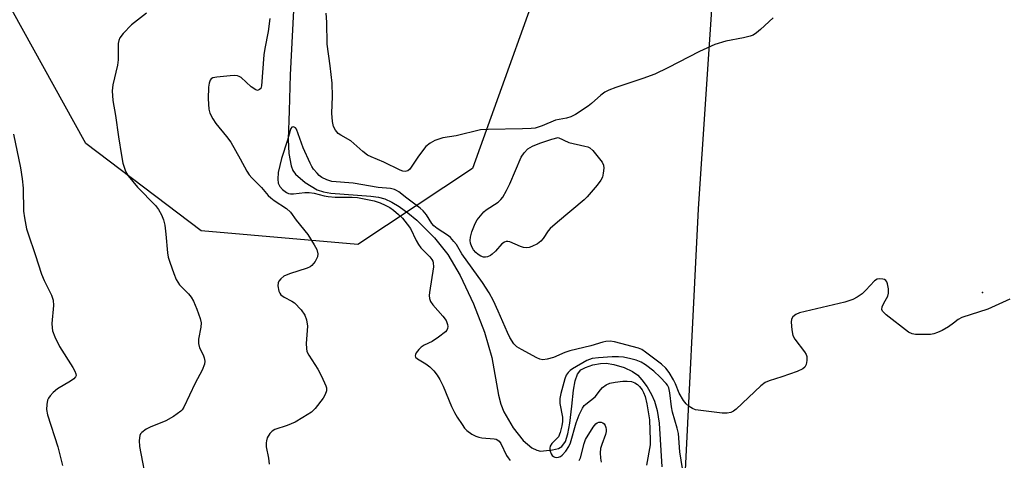
# Model space of a CAD drawing. Units: inches. Extents: x 1231766 to 1237766, y 521456 to 525456.
# Drawn here: x 1234239 to 1234503, y 521826 to 521944 of the extents above; entities that cross this region are included whole.
import ezdxf

# ---------------------------------------------------------------- set-up
doc = ezdxf.new("R2010")
doc.units = ezdxf.units.IN
doc.header["$MEASUREMENT"] = 0
for name, color, linetype in [('ELEV-Spot Elevation', 7, 'Continuous'), ('HYDRO-Single Line Stream', 4, 'Continuous'), ('NTRL-Trees', 3, 'Continuous'), ('Undefined', 1, 'Continuous')]:
    doc.layers.add(name, color=color, linetype=linetype)

msp = doc.modelspace()

# ---------------------------------------------------------------- linework, layer by layer
at = {"layer": 'ELEV-Spot Elevation'}
msp.add_point((1234497.16, 521870.81, 288.5), dxfattribs=at)
at = {"layer": 'HYDRO-Single Line Stream'}
msp.add_lwpolyline([(1234312.85, 521956.98), (1234311.42, 521929.25), (1234311.15, 521919.53), (1234310.89, 521911.84), (1234311.02, 521908.08), (1234311.66, 521904.78), (1234312.17, 521903.54), (1234312.87, 521902.52), (1234315.42, 521900.29), (1234318.64, 521898.32), (1234320.34, 521897.77), (1234322.37, 521897.41), (1234333.07, 521896.64), (1234335.12, 521896.34), (1234336.86, 521895.88), (1234338.68, 521895.05), (1234340.64, 521893.87), (1234343.01, 521892.16), (1234345.4, 521890.17), (1234350.16, 521885.47), (1234353.73, 521881.01), (1234357.05, 521875.3), (1234360.61, 521867.69), (1234363.53, 521860.12), (1234365.52, 521853.32), (1234367.3, 521843.24), (1234367.93, 521840.81), (1234368.71, 521838.77), (1234371.26, 521834.42), (1234373.94, 521831.04), (1234376.24, 521829.07), (1234377.58, 521828.41), (1234378.57, 521828.22), (1234381.78, 521828.5), (1234383.38, 521828.94), (1234384.29, 521829.41), (1234385.29, 521830.79), (1234385.97, 521832.86), (1234386.46, 521835.66), (1234386.97, 521840.27), (1234387.45, 521844.6), (1234387.91, 521847.04), (1234388.53, 521848.81), (1234389.44, 521850), (1234390.66, 521850.67), (1234392.63, 521851.33), (1234394.71, 521851.74), (1234396.2, 521851.81), (1234398.31, 521851.46), (1234401.05, 521850.61), (1234403.28, 521849.58), (1234404.72, 521848.57), (1234405.82, 521847.36), (1234407.18, 521845.46), (1234408.38, 521843.42), (1234409.22, 521841.62), (1234409.93, 521839.06), (1234410.44, 521835.67), (1234411.17, 521823.93)], dxfattribs=at)
at = {"layer": 'NTRL-Trees'}
msp.add_lwpolyline([(1234155.12, 522615), (1234176.18, 522480.12), (1234186.83, 522442.14), (1234235.89, 522349.42), (1234259.14, 522310.43), (1234262.87, 522299.59), (1234273, 522267.25), (1234287.38, 522233.66), (1234296.37, 522203.09), (1234344.25, 522068.81), (1234354.52, 522001.19), (1234375.88, 521947.34), (1234360.38, 521904.06), (1234329.61, 521883.64), (1234287.5, 521887.31), (1234256.56, 521910.76), (1234163.23, 522079.49), (1234120.92, 522150.22), (1234085.75, 522180.37), (1234043.89, 522195.44)], dxfattribs=at)
msp.add_polyline3d([(1234417.19, 521815.88, 0), (1234420.97, 521893.24, 0), (1234424.87, 521950.87, 0), (1234416.25, 521981.31, 0), (1234406.21, 522001.94, 0), (1234399.5, 522015.72, 0), (1234395, 522042.56, 0), (1234405.68, 522078.56, 0), (1234424.04, 522093.86, 0), (1234433.23, 522104.58, 0), (1234446.31, 522124.78, 0), (1234446.31, 522141.64, 0), (1234424.02, 522187.42, 0), (1234366.19, 522262.15, 0), (1234360.34, 522270.37, 0), (1234330.65, 522312.11, 0), (1234270.47, 522454.73, 0), (1234271.03, 522485.58, 0), (1234272.99, 522504.43, 0), (1234263.19, 522599.43, 0)], dxfattribs=at)
at = {"layer": 'Undefined'}
for points, elevation in [([(1234272.83, 521945.75), (1234268.82, 521942.65), (1234266.58, 521940.31), (1234265.72, 521939.16), (1234265.43, 521938.44), (1234265.29, 521937.62), (1234265.23, 521933.28), (1234265.11, 521931.85), (1234263.85, 521926.53), (1234263.64, 521924.88), (1234263.87, 521922.34), (1234264.55, 521918.27), (1234265.32, 521912.57), (1234266.11, 521907.57), (1234266.49, 521905.52), (1234267.1, 521903.59), (1234267.46, 521902.81), (1234267.92, 521902.11), (1234270.47, 521899.03), (1234275.25, 521894.15), (1234276.05, 521893.03), (1234276.9, 521891.61), (1234277.43, 521890.26), (1234277.76, 521888.81), (1234278.06, 521886.43), (1234278.52, 521881.42), (1234278.7, 521880.26), (1234279.11, 521878.88), (1234280.19, 521875.88), (1234280.83, 521874.27), (1234281.23, 521873.52), (1234281.76, 521872.85), (1234284.14, 521870.41), (1234284.82, 521869.5), (1234285.43, 521868.47), (1234285.95, 521867.39), (1234286.37, 521866.28), (1234287.23, 521863.76), (1234287.5, 521862.63), (1234287.48, 521861.47), (1234286.85, 521858.25), (1234286.78, 521857.12), (1234287.06, 521855.88), (1234288.03, 521854.05), (1234288.34, 521853.28), (1234288.5, 521852.3), (1234288.43, 521851.53), (1234287.81, 521849.94), (1234285.89, 521846.4), (1234282.92, 521839.97), (1234282.46, 521839.29), (1234282.05, 521838.88), (1234280.11, 521837.52), (1234278.08, 521836.35), (1234273.81, 521834.6), (1234272.75, 521834.07), (1234271.58, 521833.22), (1234271.24, 521832.8), (1234271.05, 521832.35), (1234270.88, 521831.04), (1234270.96, 521829.4), (1234273.08, 521818.67)], 292), ([(1234441.03, 521944.5), (1234437.67, 521941.36), (1234436.58, 521940.49), (1234435.65, 521939.9), (1234434.83, 521939.6), (1234433.1, 521939.18), (1234428.29, 521938.29), (1234425.39, 521937.36), (1234421.3, 521935.48), (1234412.75, 521931.05), (1234409.24, 521929.43), (1234406.05, 521928.23), (1234398.81, 521925.83), (1234396.89, 521925.1), (1234395.9, 521924.54), (1234394.74, 521923.73), (1234392.27, 521921.52), (1234391.36, 521920.83), (1234387.98, 521918.58), (1234386.72, 521917.9), (1234385.61, 521917.59), (1234382.65, 521917.02), (1234379.05, 521915.5), (1234377.2, 521914.93), (1234376.05, 521914.8), (1234373.73, 521914.69), (1234364.57, 521914.58), (1234362.5, 521914.46), (1234355.96, 521912.88), (1234352.39, 521912.27), (1234350.2, 521911.59), (1234348.95, 521910.88), (1234347.84, 521909.94), (1234345.82, 521907.35), (1234343.56, 521903.91), (1234342.96, 521903.45), (1234342.28, 521903.29), (1234341.68, 521903.35), (1234340.89, 521903.64), (1234336.59, 521905.74), (1234333.11, 521907.19), (1234332.16, 521907.69), (1234330.94, 521908.62), (1234327.7, 521911.47), (1234325.01, 521913), (1234324.34, 521913.48), (1234323.6, 521914.36), (1234323.06, 521915.38), (1234322.77, 521916.71), (1234322.57, 521918.92), (1234322.74, 521923.43), (1234322.69, 521926.94), (1234322.17, 521931.61), (1234321.36, 521937.42), (1234321.21, 521943.36), (1234321.06, 521945.73)], 290), ([(1234305.96, 521944.32), (1234305.54, 521940.83), (1234304.62, 521936.26), (1234304.37, 521934.59), (1234303.75, 521926.27), (1234303.53, 521925.56), (1234303.23, 521925.24), (1234302.62, 521925.04), (1234302.16, 521925.16), (1234300.99, 521925.95), (1234298.23, 521928.52), (1234297.77, 521928.81), (1234297.27, 521928.99), (1234296.44, 521929.05), (1234295.28, 521928.97), (1234291.73, 521928.62), (1234290.66, 521928.39), (1234290.24, 521928.14), (1234289.97, 521927.76), (1234289.72, 521927.02), (1234289.52, 521925.9), (1234289.39, 521922.75), (1234289.56, 521920), (1234289.83, 521918.93), (1234290.64, 521917.36), (1234291.47, 521916.17), (1234294.37, 521912.7), (1234295.48, 521911.17), (1234298.04, 521906.66), (1234299.76, 521903.36), (1234300.37, 521902.39), (1234301.12, 521901.53), (1234303.76, 521898.99), (1234305.54, 521896.86), (1234306.22, 521896.16), (1234307.16, 521895.44), (1234310.41, 521893.29), (1234311.52, 521892.35), (1234313, 521890.21), (1234316.13, 521886.32), (1234317.89, 521883.58), (1234318.59, 521882.29), (1234318.87, 521881.2), (1234318.78, 521880.39), (1234318.12, 521879.12), (1234317.2, 521878), (1234316.75, 521877.67), (1234315.98, 521877.31), (1234311.27, 521875.8), (1234309.74, 521875.12), (1234308.9, 521874.42), (1234308.4, 521873.8), (1234308.18, 521873.34), (1234308.12, 521872.53), (1234308.41, 521871.13), (1234308.63, 521870.61), (1234308.94, 521870.17), (1234309.82, 521869.5), (1234311.85, 521868.44), (1234312.55, 521867.96), (1234314.36, 521866.11), (1234315.36, 521864.73), (1234315.78, 521863.41), (1234316.04, 521861.74), (1234316.02, 521860.57), (1234315.7, 521857.07), (1234315.76, 521855.73), (1234315.91, 521854.95), (1234316.41, 521853.91), (1234318.84, 521850.15), (1234319.8, 521848.34), (1234321, 521845.7), (1234321.13, 521845.15), (1234321.14, 521844.38), (1234320.85, 521843.36), (1234320.26, 521842.4), (1234318.15, 521839.64), (1234317.11, 521838.65), (1234314.85, 521837.18), (1234312.79, 521835.97), (1234310.63, 521835.06), (1234307.28, 521833.96), (1234306.59, 521833.58), (1234305.93, 521832.93), (1234305.28, 521831.76), (1234305.03, 521830.99), (1234304.94, 521830.45), (1234305, 521829.34), (1234305.61, 521826.27), (1234305.79, 521824.72)], 290), ([(1234504.57, 521868.96), (1234498.62, 521866.3), (1234491.65, 521864.09), (1234490.67, 521863.56), (1234489.45, 521862.53), (1234488.07, 521861.58), (1234486.37, 521860.58), (1234485.12, 521860.01), (1234484.1, 521859.68), (1234483.29, 521859.53), (1234480.36, 521859.48), (1234479.2, 521859.53), (1234478.36, 521859.65), (1234477.34, 521860.12), (1234471.34, 521864.82), (1234470.36, 521865.76), (1234470.16, 521866.18), (1234470.24, 521866.89), (1234470.69, 521867.88), (1234471.81, 521869.8), (1234471.99, 521870.59), (1234471.94, 521871.72), (1234471.7, 521873.12), (1234471.53, 521873.61), (1234471.27, 521874.01), (1234470.89, 521874.26), (1234470.43, 521874.4), (1234469.43, 521874.47), (1234468.95, 521874.36), (1234468.26, 521873.91), (1234465.94, 521871.36), (1234464.95, 521870.45), (1234463.59, 521869.5), (1234462.41, 521868.86), (1234460.27, 521868.19), (1234448.1, 521865.28), (1234447.08, 521864.88), (1234446.32, 521864.23), (1234445.95, 521863.6), (1234445.83, 521862.78), (1234446, 521860.71), (1234446.3, 521859.27), (1234446.81, 521858.29), (1234449.44, 521854.86), (1234449.87, 521854.11), (1234450.06, 521853.6), (1234450.07, 521852.54), (1234449.85, 521851.48), (1234449.54, 521850.77), (1234449, 521850.25), (1234447.46, 521849.57), (1234443.36, 521848.14), (1234439.96, 521847.09), (1234438.89, 521846.61), (1234437.73, 521845.71), (1234431.08, 521839.46), (1234430.41, 521838.92), (1234429.71, 521838.52), (1234428.68, 521838.35), (1234427.3, 521838.41), (1234421.59, 521839.07), (1234420.16, 521839.31), (1234419.38, 521839.59), (1234418.5, 521840.18), (1234417.69, 521840.93), (1234416.98, 521841.78), (1234415.84, 521843.79), (1234414.8, 521846.28), (1234414.27, 521847.32), (1234413.09, 521849.33), (1234412.23, 521850.45), (1234411.05, 521851.52), (1234406.8, 521854.8), (1234405.81, 521855.45), (1234404.91, 521855.85), (1234398.41, 521857.5), (1234397.25, 521857.68), (1234396.14, 521857.65), (1234395.29, 521857.48), (1234392.12, 521856.45), (1234386.43, 521855.09), (1234385.1, 521854.64), (1234382.05, 521853.3), (1234380.36, 521852.86), (1234379.25, 521852.73), (1234378.44, 521852.88), (1234377.65, 521853.21), (1234373.48, 521855.43), (1234372.24, 521856.17), (1234371.43, 521856.97), (1234370.39, 521858.73), (1234369.72, 521860.06), (1234367.23, 521865.77), (1234365.96, 521868.5), (1234364.78, 521870.71), (1234363.04, 521873.46), (1234357.48, 521881.13), (1234356.03, 521883.62), (1234355.38, 521884.49), (1234354.47, 521885.51), (1234353.86, 521886.03), (1234350.83, 521887.95), (1234349.97, 521888.65), (1234349.47, 521889.28), (1234348, 521891.63), (1234347.1, 521892.74), (1234346.29, 521893.44), (1234342.73, 521896.09), (1234340.6, 521897.78), (1234339.99, 521898.18), (1234339.37, 521898.47), (1234338.32, 521898.69), (1234335.04, 521898.97), (1234328.3, 521900.11), (1234322.6, 521900.55), (1234321.21, 521900.99), (1234319.9, 521901.66), (1234319.22, 521902.19), (1234318.62, 521902.8), (1234317.7, 521903.9), (1234317.23, 521904.58), (1234316.75, 521905.52), (1234314.93, 521909.66), (1234313.09, 521914.59), (1234312.83, 521914.97), (1234312.52, 521915.19), (1234312.18, 521915.24), (1234311.86, 521915.12), (1234311.6, 521914.78), (1234311.41, 521914.3), (1234310.69, 521911.64), (1234309.1, 521906.79), (1234308.18, 521902.95), (1234308.07, 521901.21), (1234308.2, 521900.09), (1234308.63, 521899.21), (1234309.32, 521898.43), (1234310.39, 521897.64), (1234310.99, 521897.38), (1234311.46, 521897.28), (1234312.34, 521897.27), (1234315.31, 521897.62), (1234316.49, 521897.66), (1234317.9, 521897.43), (1234320.54, 521896.69), (1234321.59, 521896.51), (1234323.52, 521896.4), (1234328.07, 521896.38), (1234329.49, 521896.26), (1234333.95, 521895.35), (1234335.58, 521894.81), (1234336.9, 521894.25), (1234338.18, 521893.56), (1234339.14, 521892.89), (1234340.51, 521891.76), (1234341.53, 521890.71), (1234342.82, 521889.12), (1234343.67, 521887.94), (1234345.23, 521884.71), (1234345.81, 521883.68), (1234346.52, 521882.8), (1234348.92, 521880.33), (1234349.46, 521879.65), (1234349.7, 521879.18), (1234349.83, 521878.7), (1234349.9, 521877.66), (1234348.79, 521870.78), (1234348.72, 521869.95), (1234348.81, 521869.13), (1234349.1, 521868.35), (1234349.66, 521867.43), (1234352.36, 521864.44), (1234353.26, 521863.26), (1234353.5, 521862.74), (1234353.64, 521862.19), (1234353.7, 521861.63), (1234353.66, 521861.1), (1234353.46, 521860.63), (1234353.12, 521860.23), (1234351.26, 521858.8), (1234349.51, 521857.66), (1234347.35, 521856.68), (1234346.53, 521856.11), (1234345.93, 521855.49), (1234345.26, 521854.61), (1234345.03, 521854.17), (1234344.96, 521853.74), (1234345.09, 521853.41), (1234345.56, 521852.93), (1234347.78, 521851.61), (1234348.9, 521850.78), (1234349.93, 521849.74), (1234350.84, 521848.61), (1234351.56, 521847.41), (1234352.44, 521845.66), (1234354.72, 521840.16), (1234355.48, 521838.56), (1234356.22, 521837.3), (1234357.53, 521835.34), (1234358.21, 521834.39), (1234358.79, 521833.74), (1234360.2, 521832.78), (1234361.22, 521832.25), (1234362.02, 521831.95), (1234362.89, 521831.79), (1234366.16, 521831.53), (1234366.7, 521831.39), (1234367.15, 521831.15), (1234367.5, 521830.83), (1234367.92, 521830.23), (1234369.49, 521827.06), (1234369.92, 521826.35), (1234370.44, 521825.71)], 288), ([(1234237.14, 521913.24), (1234239.01, 521904.21), (1234239.5, 521901.28), (1234239.73, 521898.79), (1234239.84, 521892.57), (1234240.1, 521890.82), (1234240.68, 521887.91), (1234241.1, 521886.51), (1234243.02, 521881), (1234244.67, 521875.72), (1234245.42, 521873.98), (1234247.36, 521870.06), (1234247.84, 521868.72), (1234247.87, 521867.33), (1234247.5, 521862.44), (1234247.52, 521861.29), (1234247.65, 521860.45), (1234248.25, 521858.85), (1234249.48, 521856.25), (1234253.09, 521850.67), (1234253.66, 521849.65), (1234253.94, 521848.91), (1234253.95, 521848.5), (1234253.84, 521848.18), (1234253.36, 521847.64), (1234252.47, 521847.01), (1234248.98, 521844.88), (1234247.84, 521843.92), (1234247.01, 521843.08), (1234246.53, 521842.38), (1234246.33, 521841.87), (1234246.13, 521840.75), (1234246.05, 521839.33), (1234246.31, 521837.92), (1234249.03, 521829.31), (1234250.31, 521824.35)], 294), ([(1234416.7, 521823.49), (1234415.99, 521828.03), (1234415.61, 521832.9), (1234415.28, 521834.38), (1234414.01, 521838.67), (1234413.76, 521840.09), (1234413.29, 521843.81), (1234412.99, 521845.15), (1234412.63, 521845.88), (1234412.29, 521846.35), (1234410.67, 521848.09), (1234408.98, 521849.66), (1234406.8, 521851.39), (1234405.63, 521852.05), (1234404.25, 521852.6), (1234402.85, 521853), (1234400.88, 521853.39), (1234399.48, 521853.51), (1234397.8, 521853.53), (1234394.15, 521853.26), (1234392.45, 521853.03), (1234391.04, 521852.56), (1234387.15, 521850.3), (1234386.51, 521849.85), (1234385.99, 521849.34), (1234385.5, 521848.55), (1234385.15, 521847.61), (1234384.08, 521843.67), (1234383.82, 521842.34), (1234383.81, 521841), (1234384.53, 521837.28), (1234384.49, 521836.13), (1234384.32, 521834.99), (1234383.87, 521833.15), (1234383.38, 521832.05), (1234382.92, 521831.48), (1234381.6, 521830.27), (1234381.15, 521829.49), (1234381.1, 521828.99), (1234381.2, 521828.21), (1234381.45, 521827.45), (1234381.7, 521827.01), (1234382.05, 521826.71), (1234382.47, 521826.54), (1234382.94, 521826.49), (1234383.44, 521826.57), (1234383.93, 521826.77), (1234384.4, 521827.09), (1234385.42, 521828.18), (1234386.18, 521829.4), (1234386.63, 521830.41), (1234388.14, 521835.75), (1234388.99, 521837.89), (1234389.85, 521839.72), (1234390.31, 521840.42), (1234390.72, 521840.83), (1234393.25, 521842.76), (1234394.67, 521844.65), (1234395.25, 521845.29), (1234396.18, 521845.95), (1234397.23, 521846.41), (1234398.67, 521846.69), (1234400.73, 521846.95), (1234401.89, 521846.97), (1234403.03, 521846.84), (1234403.91, 521846.52), (1234404.59, 521846.07), (1234405.2, 521845.51), (1234405.87, 521844.66), (1234406.26, 521843.92), (1234406.67, 521842.86), (1234407.16, 521840.91), (1234407.86, 521836.63), (1234408.03, 521831.16), (1234408.01, 521829.92), (1234407.06, 521824.41)], 286), ([(1234388.93, 521825.64), (1234389.29, 521826.36), (1234390.31, 521830.24), (1234390.71, 521831.3), (1234392.69, 521834.64), (1234393.4, 521835.52), (1234393.81, 521835.81), (1234394.23, 521835.97), (1234394.89, 521835.96), (1234395.3, 521835.78), (1234395.66, 521835.5), (1234395.94, 521835.07), (1234396.13, 521834.56), (1234396.23, 521834.03), (1234396.22, 521833.49), (1234396.03, 521832.69), (1234395.04, 521830.01), (1234394.72, 521828.9), (1234394.62, 521827.77), (1234394.71, 521826.34), (1234394.89, 521825.22)], 288)]:
    msp.add_lwpolyline(points, dxfattribs=dict(at, elevation=elevation))
at = {"layer": 'Undefined', "elevation": 290}
msp.add_lwpolyline([(1234374.79, 521882.73), (1234374.02, 521882.86), (1234373.26, 521883.09), (1234370.37, 521884.37), (1234369.84, 521884.49), (1234369.36, 521884.47), (1234368.89, 521884.33), (1234368.24, 521883.85), (1234366.49, 521881.88), (1234365.63, 521881.06), (1234365.15, 521880.74), (1234364.38, 521880.39), (1234363.85, 521880.25), (1234363.33, 521880.25), (1234362.59, 521880.51), (1234361.86, 521880.97), (1234361.23, 521881.51), (1234360.59, 521882.26), (1234360.14, 521883.02), (1234359.8, 521884.02), (1234359.69, 521884.77), (1234359.77, 521885.59), (1234360.2, 521887.02), (1234361.06, 521889.27), (1234361.63, 521890.27), (1234362.48, 521891.38), (1234363.4, 521892.44), (1234364.02, 521893.01), (1234367.23, 521895.07), (1234367.98, 521895.74), (1234368.47, 521896.38), (1234369.46, 521898.14), (1234370.33, 521899.92), (1234373.44, 521907.08), (1234374.22, 521908.3), (1234375.19, 521909.35), (1234376.45, 521910.08), (1234378.38, 521910.88), (1234381.61, 521911.91), (1234383.31, 521912.36), (1234386.2, 521911.06), (1234390.48, 521910.1), (1234391.3, 521909.85), (1234391.8, 521909.61), (1234392.63, 521908.89), (1234394.11, 521907.11), (1234395.13, 521905.73), (1234395.47, 521904.99), (1234395.57, 521904.19), (1234395.45, 521902.8), (1234395.2, 521901.71), (1234394.82, 521900.96), (1234393.76, 521899.59), (1234391.09, 521896.48), (1234390.28, 521895.65), (1234383.11, 521889.7), (1234381.23, 521887.95), (1234380.66, 521887.31), (1234379.33, 521885.31), (1234378.66, 521884.52), (1234377.79, 521883.88), (1234376.31, 521883.12), (1234375.55, 521882.83)], close=True, dxfattribs=at)

doc.saveas('drawing.dxf')
